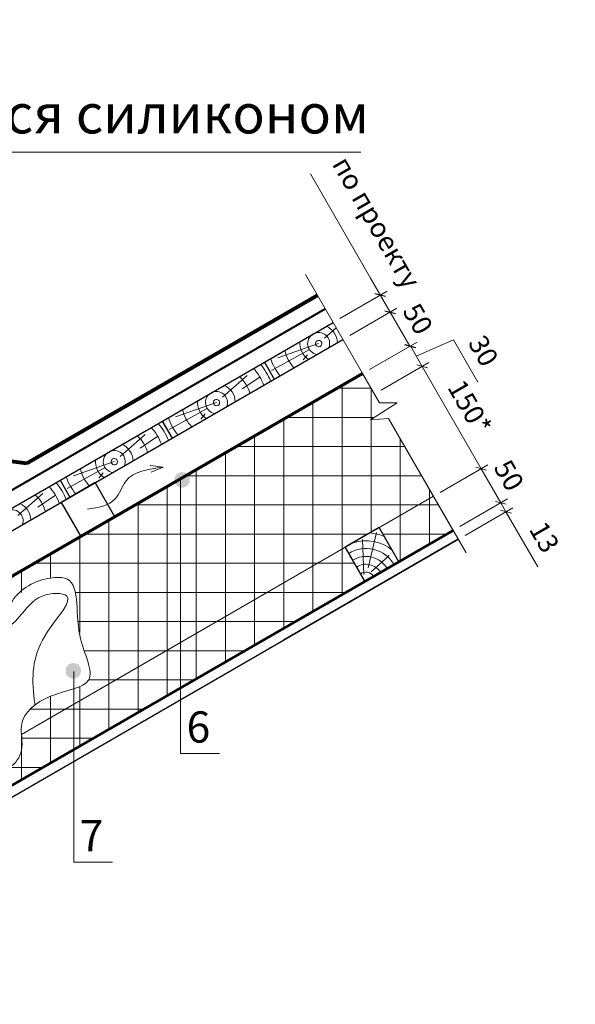
# Model space of a CAD drawing. Units: millimetres. Extents: x -2192 to 78809, y -23642 to 33710.
# Drawn here: x 18281 to 18704, y 1506 to 2256 of the extents above; entities that cross this region are included whole.
import ezdxf

# ---------------------------------------------------------------- set-up
doc = ezdxf.new("R2010")
doc.units = ezdxf.units.MM
for name, color, linetype, lineweight in [('Воздух', 10, 'Continuous', 13), ('Вспомогат. линии', 130, 'Continuous', 0), ('Основные линии', 220, 'Continuous', 30), ('подкладочный ковер', 7, 'Continuous', 40), ('Размеры', 160, 'Continuous', 13), ('Черепица КАТЕПАЛ', 1, 'Continuous', 80), ('Штрих', 50, 'Continuous', 9)]:
    doc.layers.add(name, color=color, linetype=linetype, lineweight=lineweight)
doc.styles.add('Serg_user', font='ARIAL.TTF', dxfattribs={"height": 2.5})
doc.styles.add('style2', font='ARIAL.TTF', dxfattribs={"height": 0.7})
doc.styles.add('надписи', font='TIMES.TTF')
doc.dimstyles.new('ISO-25', dxfattribs={"dimtxt": 2.5, "dimasz": 2.5, "dimexe": 1.25, "dimexo": 0.625, "dimtad": 1, "dimtxsty": 'Serg_user', "dimcen": 2.5, "dimadec": 0, "dimazin": 0, "dimtfac": 1, "dimtmove": 0, "dimatfit": 3, "dimfxl": 0, "dimarcsym": 0})

# ---------------------------------------------------------------- blocks, each defined once
blk = doc.blocks.new('_Oblique')
at = {"color": 0, "linetype": 'ByBlock', "lineweight": -2}
blk.add_line((-0.5, -0.5), (0.5, 0.5), dxfattribs=at)

msp = doc.modelspace()

# ---------------------------------------------------------------- hatches: boundary and pattern name
at = {"layer": 'Вспомогат. линии', "lineweight": 0}
h = msp.add_hatch(color=0, dxfattribs=at)
edge = h.paths.add_edge_path()
edge.add_arc((18404.48506, 1905.23941), 5.9054, 0, 360)
h = msp.add_hatch(color=0, dxfattribs=at)
edge = h.paths.add_edge_path()
edge.add_arc((18321.51419, 1759.75868), 5.9054, 0, 360)

# ---------------------------------------------------------------- linework, layer by layer
at = {"color": 0, "linetype": 'ByBlock', "lineweight": -2}
for p, q in [((18559.76219, 2044.87337), (18551.56604, 2047.06952)), ((18559.06604, 2034.07914), (18567.26219, 2031.88299))]:
    msp.add_line(p, q, dxfattribs=at)
at = {"layer": 'Воздух', "color": 0}
for p, q in [((18548.68306, 1975.06542), (18522.85128, 1975.06542)), ((18526.49253, 1817.81902), (18526.49253, 1977.1677)), ((18548.71753, 1951.35815), (18548.71753, 1975.00571)), ((18504.26753, 1804.98741), (18504.26753, 1964.33609)), ((18482.04253, 1792.1558), (18482.04253, 1951.50448)), ((18551.05892, 1952.84042), (18484.35645, 1952.84042)), ((18548.71753, 1865.29165), (18548.71753, 1951.04728)), ((18459.81753, 1779.32419), (18459.81753, 1938.67287)), ((18570.94253, 1843.48224), (18570.94253, 1936.51088)), ((18574.34628, 1930.61542), (18445.86162, 1930.61542)), ((18437.59253, 1766.49258), (18437.59253, 1925.84126)), ((18415.36753, 1753.66097), (18415.36753, 1913.00965)), ((18587.17789, 1908.39042), (18407.36679, 1908.39042)), ((18393.14253, 1740.82937), (18393.14253, 1900.17804)), ((18593.16753, 1856.31385), (18593.16753, 1898.01606)), ((18600.0095, 1886.16542), (18368.87196, 1886.16542)), ((18370.91753, 1727.99776), (18370.91753, 1887.34643)), ((18348.69253, 1715.16615), (18348.69253, 1874.51482)), ((18326.46753, 1788.86174), (18326.46753, 1861.68321)), ((18546.37713, 1863.94042), (18330.37713, 1863.94042)), ((18606.37713, 1863.94042), (18557.71678, 1863.94042)), ((18304.24253, 1830.4543), (18304.24253, 1848.8516)), ((18535.90737, 1841.71542), (18291.8823, 1841.71542)), ((18282.01753, 1819.49042), (18282.01753, 1836.01999)), ((18529.38747, 1819.49042), (18323.1459, 1819.49042)), ((18490.89264, 1797.26542), (18325.07171, 1797.26542)), ((18452.39781, 1775.04042), (18329.81573, 1775.04042)), ((18413.90298, 1752.81542), (18333.27328, 1752.81542)), ((18326.46753, 1702.33454), (18326.46753, 1747.73632)), ((18304.24253, 1689.50293), (18304.24253, 1740.36413)), ((18375.40815, 1730.59042), (18288.68927, 1730.59042)), ((18282.01753, 1676.67132), (18282.01753, 1710.96462)), ((18336.91333, 1708.36542), (18282.22998, 1708.36542)), ((18298.4185, 1686.14042), (18273.17988, 1686.14042))]:
    msp.add_line(p, q, dxfattribs=at)
at = {"layer": 'Воздух'}
for q in [(18380.09996, 1916.25471), (18380.97629, 1911.05045)]:
    msp.add_line((18390.1178, 1914.86271), q, dxfattribs=at)
at = {"layer": 'Воздух', "color": 0}
msp.add_lwpolyline([(18011.6417, 1520.56976), (18011.6417, 1679.91844), (18542.22511, 1986.25091), (18555.10068, 1963.94977), (18568.60722, 1963.94977), (18548.16293, 1951.00705), (18561.99394, 1952.01029), (18611.22511, 1866.7394), (18569.88187, 1842.86987), (18554.88187, 1868.85063), (18528.90111, 1853.85063), (18543.90111, 1827.86987), (18011.6417, 1520.56976)], dxfattribs=at)
at = {"layer": 'Воздух'}
msp.add_spline([(18332.27803, 1883.0127), (18353.47972, 1890.71617), (18361.69358, 1904.32441), (18390.1178, 1914.86271)], degree=3, dxfattribs=at)
at = {"layer": 'Вспомогат. линии', "color": 0}
for p, q in [((18042.12747, 2154.92788), (18540.78612, 2154.92788)), ((18498.72511, 2061.59512), (18555.10068, 1963.94977)), ((18568.60722, 1963.94977), (18548.16293, 1951.00705)), ((18555.10068, 1963.94977), (18568.60722, 1963.94977)), ((18548.16293, 1951.00705), (18561.99394, 1952.01029)), ((18561.99394, 1952.01029), (18621.12511, 1849.5921)), ((18403.42233, 1906.11309), (18403.42233, 1696.65508)), ((18281.99205, 1711.29762), (18596.22511, 1892.72017)), ((18281.99205, 1711.29762), (18425.68101, 1794.25648)), ((18321.89931, 1759.35962), (18321.89931, 1613.87578))]:
    msp.add_line(p, q, dxfattribs=at)
for points in [[(18201.94014, 1719.0525), (18201.94014, 1745.69204), (18232.47159, 1769.90981), (18265.42595, 1791.70582), (18275.11832, 1813.01745), (18304.24253, 1830.4543), (18314.85749, 1830.4543), (18326.46753, 1786.86229), (18333.27328, 1752.81542), (18304.24253, 1740.36413), (18282.01753, 1718.08375), (18282.01753, 1699.19388), (18273.17988, 1686.14042), (18231.50228, 1692.89734), (18215.34253, 1708.36542), (18202.4248, 1719.0525)], [(18250.74838, 1778.6785), (18280.51584, 1801.03231), (18297.91113, 1816.72179), (18316.57902, 1816.72179), (18303.85083, 1792.55158), (18291.12264, 1744.63527), (18292.25199, 1733.70002)]]:
    msp.add_spline(points, degree=3, dxfattribs=at)
at = {"layer": 'Основные линии', "color": 0}
for p, q in [((18011.6417, 1731.87996), (18519.72511, 2025.22205)), ((18011.6417, 1731.87996), (18519.72511, 2025.22205)), ((18011.6417, 1714.55945), (18527.22511, 2012.23167)), ((18019.1417, 1718.88958), (18527.22511, 2012.23167)), ((18467.29542, 1994.95176), (18474.79542, 1981.96138)), ((18389.35313, 1949.95176), (18396.85313, 1936.96138)), ((18389.35313, 1949.95176), (18396.85313, 1936.96138)), ((18311.41085, 1904.95176), (18318.91085, 1891.96138)), ((18338.25483, 1903.12963), (18312.27407, 1888.12963)), ((18353.25483, 1877.14887), (18338.25483, 1903.12963)), ((18312.27407, 1888.12963), (18327.27407, 1862.14887)), ((18327.27407, 1862.14887), (18353.25483, 1877.14887)), ((18554.88187, 1868.85063), (18528.90111, 1853.85063)), ((18569.88187, 1842.86987), (18554.88187, 1868.85063)), ((18569.88187, 1842.86987), (18554.88187, 1868.85063)), ((18011.6417, 1511.5631), (18615.12511, 1859.98441)), ((18615.12511, 1859.98441), (18481.78255, 1782.99904)), ((18543.90111, 1827.86987), (18528.90111, 1853.85063)), ((18528.90111, 1853.85063), (18543.90111, 1827.86987)), ((18543.90111, 1827.86987), (18569.88187, 1842.86987))]:
    msp.add_line(p, q, dxfattribs=at)
at = {"layer": 'Основные линии', "color": 0, "lineweight": 70}
msp.add_line((18011.6417, 1679.91844), (18542.22511, 1986.25091), dxfattribs=at)
at = {"layer": 'Основные линии', "color": 0, "lineweight": 50}
msp.add_line((18101.6417, 1572.53129), (18611.22511, 1866.7394), dxfattribs=at)
at = {"layer": 'Основные линии', "color": 0, "lineweight": 0}
for p, q in [((18433.04786, 1696.65508), (18403.42233, 1696.65508)), ((18351.52484, 1613.87578), (18321.89931, 1613.87578))]:
    msp.add_line(p, q, dxfattribs=at)
at = {"layer": 'подкладочный ковер', "color": 0}
msp.add_line((18208.94098, 1859.64716), (18513.72511, 2035.61436), dxfattribs=at)
at = {"layer": 'Размеры', "color": 0}
for p, q in [((18502.35772, 2138.30083), (18548.16412, 2058.96183)), ((18548.16412, 2058.96183), (18563.16412, 2032.98107)), ((18524.92126, 2028.22205), (18560.86027, 2048.97145)), ((18532.42126, 2015.23167), (18568.36027, 2035.98107)), ((18532.42126, 2015.23167), (18568.36027, 2035.98107)), ((18563.16412, 2032.98107), (18578.16412, 2007.0003)), ((18583.1396, 1999.48059), (18611.45852, 2011.82594)), ((18611.45852, 2011.82594), (18630.02304, 1979.67125)), ((18547.42126, 1989.25091), (18583.83575, 2010.27482)), ((18547.42126, 1989.25091), (18583.36027, 2010.0003)), ((18578.6396, 2007.27482), (18587.6396, 1991.68637)), ((18556.42126, 1973.66245), (18592.83575, 1994.68637)), ((18556.42126, 1973.66245), (18592.83575, 1994.68637)), ((18587.6396, 1991.68637), (18632.6396, 1913.74408)), ((18601.42126, 1895.72017), (18637.83575, 1916.74408)), ((18601.42126, 1895.72017), (18637.83575, 1916.74408)), ((18632.6396, 1913.74408), (18647.6396, 1887.76332)), ((18616.42126, 1869.7394), (18652.83575, 1890.76332)), ((18616.42126, 1869.7394), (18652.83575, 1890.76332)), ((18647.6396, 1887.76332), (18644.6396, 1892.95947)), ((18620.32126, 1862.98441), (18656.73575, 1884.00832)), ((18647.6396, 1887.76332), (18651.5396, 1881.00832)), ((18647.6396, 1887.76332), (18651.5396, 1881.00832)), ((18651.5396, 1881.00832), (18654.5396, 1875.81217)), ((18675.78938, 1839.00646), (18651.5396, 1881.00832))]:
    msp.add_line(p, q, dxfattribs=at)
at = {"layer": 'Черепица КАТЕПАЛ', "color": 0}
for p, q in [((18285.99703, 1917.99189), (18507.72511, 2046.00666)), ((18266.37912, 1920.5219), (18285.99703, 1917.99189))]:
    msp.add_line(p, q, dxfattribs=at)
at = {"layer": 'Штрих', "color": 0}
for p, q in [((18513.17016, 2013.17155), (18522.13789, 2021.04299)), ((18501.63369, 2004.60474), (18472.71109, 1988.65641)), ((18508.67334, 2009.15952), (18477.48189, 1998.20013)), ((18500.08641, 2000.58473), (18496.79228, 1996.6104)), ((18435.22788, 1968.17155), (18454.26496, 1984.88138)), ((18450.45754, 1974.48415), (18463.86765, 1983.53345)), ((18423.6914, 1959.60474), (18394.7688, 1943.65641)), ((18430.73105, 1964.15952), (18399.53961, 1953.20013)), ((18422.14412, 1955.58473), (18418.85, 1951.6104)), ((18357.28559, 1923.17155), (18376.32267, 1939.88138)), ((18372.51526, 1929.48415), (18385.92536, 1938.53345)), ((18345.74912, 1914.60474), (18316.82652, 1898.65641)), ((18352.78877, 1919.15952), (18321.59732, 1908.20013)), ((18344.20184, 1910.58473), (18340.90771, 1906.6104)), ((18279.3433, 1878.17155), (18298.38039, 1894.88138)), ((18294.57297, 1884.48415), (18307.98307, 1893.53345)), ((18546.39685, 1838.30263), (18552.86513, 1865.0763)), ((18607.16189, 1860.83783), (18607.16189, 1860.83783)), ((18610.52949, 1864.20542), (18610.52949, 1864.20542)), ((18543.11071, 1833.14997), (18542.10911, 1859.68964)), ((18595.3753, 1855.78643), (18595.3753, 1855.78643)), ((18598.7429, 1859.15403), (18598.7429, 1859.15403)), ((18600.4267, 1854.10263), (18600.4267, 1854.10263)), ((18603.79429, 1857.47023), (18603.79429, 1857.47023)), ((18612.21328, 1859.15403), (18612.21328, 1859.15403)), ((18548.72139, 1835.27165), (18562.56755, 1847.69868)), ((18580.22112, 1847.36744), (18580.22112, 1847.36744)), ((18583.58872, 1850.73504), (18583.58872, 1850.73504)), ((18585.27251, 1845.68364), (18585.27251, 1845.68364)), ((18588.64011, 1849.05124), (18588.64011, 1849.05124)), ((18592.00771, 1852.41884), (18592.00771, 1852.41884)), ((18597.0591, 1850.73504), (18597.0591, 1850.73504)), ((18565.06694, 1838.94845), (18565.06694, 1838.94845)), ((18573.48593, 1840.63225), (18573.48593, 1840.63225)), ((18576.85352, 1843.99985), (18576.85352, 1843.99985)), ((18578.53732, 1838.94845), (18578.53732, 1838.94845)), ((18581.90492, 1842.31605), (18581.90492, 1842.31605)), ((18549.91276, 1830.52946), (18549.91276, 1830.52946)), ((18558.33175, 1832.21326), (18558.33175, 1832.21326)), ((18561.69934, 1835.58086), (18561.69934, 1835.58086)), ((18563.38314, 1830.52946), (18563.38314, 1830.52946)), ((18566.75074, 1833.89706), (18566.75074, 1833.89706)), ((18570.11833, 1837.26465), (18570.11833, 1837.26465)), ((18543.17756, 1823.79427), (18543.17756, 1823.79427)), ((18546.54516, 1827.16187), (18546.54516, 1827.16187)), ((18551.59655, 1825.47807), (18551.59655, 1825.47807)), ((18554.96415, 1828.84566), (18554.96415, 1828.84566)), ((18531.39098, 1818.74288), (18531.39098, 1818.74288)), ((18534.75857, 1822.11047), (18534.75857, 1822.11047)), ((18536.44237, 1817.05908), (18536.44237, 1817.05908)), ((18539.80997, 1820.42667), (18539.80997, 1820.42667)), ((18548.22896, 1822.11047), (18548.22896, 1822.11047)), ((18516.2368, 1810.32389), (18516.2368, 1810.32389)), ((18519.60439, 1813.69148), (18519.60439, 1813.69148)), ((18521.28819, 1808.64009), (18521.28819, 1808.64009)), ((18524.65579, 1812.00768), (18524.65579, 1812.00768)), ((18528.02338, 1815.37528), (18528.02338, 1815.37528)), ((18533.07478, 1813.69148), (18533.07478, 1813.69148)), ((18501.08261, 1801.90489), (18501.08261, 1801.90489)), ((18509.5016, 1803.58869), (18509.5016, 1803.58869)), ((18512.8692, 1806.95629), (18512.8692, 1806.95629)), ((18517.92059, 1805.27249), (18517.92059, 1805.27249)), ((18485.92843, 1793.4859), (18485.92843, 1793.4859)), ((18494.34742, 1795.1697), (18494.34742, 1795.1697)), ((18497.71502, 1798.5373), (18497.71502, 1798.5373)), ((18499.39882, 1793.4859), (18499.39882, 1793.4859)), ((18502.76641, 1796.8535), (18502.76641, 1796.8535)), ((18506.13401, 1800.2211), (18506.13401, 1800.2211)), ((18479.19324, 1786.75071), (18479.19324, 1786.75071)), ((18482.56084, 1790.11831), (18482.56084, 1790.11831)), ((18487.61223, 1788.43451), (18487.61223, 1788.43451)), ((18490.97983, 1791.80211), (18490.97983, 1791.80211)), ((18464.03906, 1778.33172), (18464.03906, 1778.33172)), ((18467.40665, 1781.69932), (18467.40665, 1781.69932)), ((18470.77425, 1785.06691), (18470.77425, 1785.06691)), ((18472.45805, 1780.01552), (18472.45805, 1780.01552)), ((18475.82564, 1783.38312), (18475.82564, 1783.38312)), ((18484.24463, 1785.06691), (18484.24463, 1785.06691)), ((18452.25247, 1773.28033), (18452.25247, 1773.28033)), ((18455.62007, 1776.64792), (18455.62007, 1776.64792)), ((18457.30387, 1771.59653), (18457.30387, 1771.59653)), ((18460.67146, 1774.96413), (18460.67146, 1774.96413)), ((18469.09045, 1776.64792), (18469.09045, 1776.64792)), ((18437.09829, 1764.86134), (18437.09829, 1764.86134)), ((18442.14968, 1763.17754), (18442.14968, 1763.17754)), ((18445.51728, 1766.54514), (18445.51728, 1766.54514)), ((18448.88488, 1769.91273), (18448.88488, 1769.91273)), ((18453.93627, 1768.22893), (18453.93627, 1768.22893)), ((18421.94411, 1756.44235), (18421.94411, 1756.44235)), ((18430.3631, 1758.12615), (18430.3631, 1758.12615)), ((18433.73069, 1761.49374), (18433.73069, 1761.49374)), ((18435.41449, 1756.44235), (18435.41449, 1756.44235)), ((18438.78209, 1759.80994), (18438.78209, 1759.80994)), ((18406.78992, 1748.02336), (18406.78992, 1748.02336)), ((18415.20891, 1749.70716), (18415.20891, 1749.70716)), ((18418.57651, 1753.07475), (18418.57651, 1753.07475)), ((18420.26031, 1748.02336), (18420.26031, 1748.02336)), ((18423.6279, 1751.39095), (18423.6279, 1751.39095)), ((18426.9955, 1754.75855), (18426.9955, 1754.75855)), ((18400.05473, 1741.28817), (18400.05473, 1741.28817)), ((18403.42233, 1744.65576), (18403.42233, 1744.65576)), ((18408.47372, 1742.97196), (18408.47372, 1742.97196)), ((18411.84132, 1746.33956), (18411.84132, 1746.33956)), ((18388.26815, 1736.23677), (18388.26815, 1736.23677)), ((18391.63574, 1739.60437), (18391.63574, 1739.60437)), ((18393.31954, 1734.55297), (18393.31954, 1734.55297)), ((18396.68714, 1737.92057), (18396.68714, 1737.92057)), ((18405.10613, 1739.60437), (18405.10613, 1739.60437)), ((18373.11396, 1727.81778), (18373.11396, 1727.81778)), ((18376.48156, 1731.18538), (18376.48156, 1731.18538)), ((18378.16536, 1726.13398), (18378.16536, 1726.13398)), ((18381.53295, 1729.50158), (18381.53295, 1729.50158)), ((18384.90055, 1732.86918), (18384.90055, 1732.86918)), ((18389.95194, 1731.18538), (18389.95194, 1731.18538)), ((18357.95978, 1719.39879), (18357.95978, 1719.39879)), ((18366.37877, 1721.08259), (18366.37877, 1721.08259)), ((18369.74637, 1724.45019), (18369.74637, 1724.45019)), ((18371.43017, 1719.39879), (18371.43017, 1719.39879)), ((18374.79776, 1722.76639), (18374.79776, 1722.76639)), ((18342.8056, 1710.9798), (18342.8056, 1710.9798)), ((18351.22459, 1712.6636), (18351.22459, 1712.6636)), ((18354.59219, 1716.0312), (18354.59219, 1716.0312)), ((18356.27598, 1710.9798), (18356.27598, 1710.9798)), ((18359.64358, 1714.3474), (18359.64358, 1714.3474)), ((18363.01118, 1717.71499), (18363.01118, 1717.71499)), ((18336.07041, 1704.24461), (18336.07041, 1704.24461)), ((18339.438, 1707.61221), (18339.438, 1707.61221)), ((18344.4894, 1705.92841), (18344.4894, 1705.92841)), ((18347.85699, 1709.296), (18347.85699, 1709.296)), ((18320.91623, 1695.82562), (18320.91623, 1695.82562)), ((18324.28382, 1699.19322), (18324.28382, 1699.19322)), ((18327.65142, 1702.56081), (18327.65142, 1702.56081)), ((18329.33522, 1697.50942), (18329.33522, 1697.50942)), ((18332.70281, 1700.87701), (18332.70281, 1700.87701)), ((18341.1218, 1702.56081), (18341.1218, 1702.56081)), ((18309.12964, 1690.77423), (18309.12964, 1690.77423)), ((18312.49724, 1694.14182), (18312.49724, 1694.14182)), ((18314.18103, 1689.09043), (18314.18103, 1689.09043)), ((18317.54863, 1692.45802), (18317.54863, 1692.45802)), ((18325.96762, 1694.14182), (18325.96762, 1694.14182)), ((18293.97546, 1682.35524), (18293.97546, 1682.35524)), ((18299.02685, 1680.67144), (18299.02685, 1680.67144)), ((18302.39445, 1684.03903), (18302.39445, 1684.03903)), ((18305.76204, 1687.40663), (18305.76204, 1687.40663)), ((18307.44584, 1682.35524), (18307.44584, 1682.35524)), ((18310.81344, 1685.72283), (18310.81344, 1685.72283)), ((18287.24026, 1675.62004), (18287.24026, 1675.62004)), ((18290.60786, 1678.98764), (18290.60786, 1678.98764)), ((18292.29166, 1673.93625), (18292.29166, 1673.93625)), ((18295.65925, 1677.30384), (18295.65925, 1677.30384)), ((18283.87267, 1672.25245), (18283.87267, 1672.25245))]:
    msp.add_line(p, q, dxfattribs=at)
for centre, radius, start, end in [((18508.67334, 2009.15952), 14.38467, 2.6201633, 65.65402089), ((18508.67334, 2009.15952), 14.38467, 174.34597911, 237.3798367), ((18508.67334, 2009.15952), 8.38467, 337.90982067, 262.09017933), ((18508.67334, 2009.15952), 2.38467, 337.90982067, 262.09017933), ((18508.67334, 2009.15952), 26.38467, 191.4709329, 224.52048837), ((18508.92623, 2008.7215), 2.00979, 253.19519225, 346.80480775), ((18508.67334, 2009.15952), 38.38467, 197.38269288, 219.92407205), ((18430.73105, 1964.15952), 38.38467, 20.07592795, 42.61730712), ((18430.73105, 1964.15952), 44.38467, 21.42839375, 40.88913187), ((18430.73105, 1964.15952), 26.38467, 15.47951163, 48.5290671), ((18430.73105, 1964.15952), 14.38467, 2.6201633, 65.65402089), ((18430.73105, 1964.15952), 14.38467, 174.34597911, 237.3798367), ((18430.73105, 1964.15952), 8.38467, 337.90982067, 262.09017933), ((18430.73105, 1964.15952), 2.38467, 337.90982067, 262.09017933), ((18430.73105, 1964.15952), 26.38467, 191.4709329, 224.52048837), ((18430.98394, 1963.7215), 2.00979, 253.19519225, 346.80480775), ((18430.73105, 1964.15952), 38.38467, 197.38269288, 219.92407205), ((18352.78877, 1919.15952), 38.38467, 20.07592795, 42.61730712), ((18352.78877, 1919.15952), 44.38467, 21.42839375, 40.88913187), ((18352.78877, 1919.15952), 26.38467, 15.47951163, 48.5290671), ((18352.78877, 1919.15952), 14.38467, 2.6201633, 65.65402089), ((18352.78877, 1919.15952), 14.38467, 174.34597911, 237.3798367), ((18352.78877, 1919.15952), 8.38467, 337.90982067, 262.09017933), ((18352.78877, 1919.15952), 2.38467, 337.90982067, 262.09017933), ((18352.78877, 1919.15952), 26.38467, 191.4709329, 224.52048837), ((18353.04166, 1918.7215), 2.00979, 253.19519225, 346.80480775), ((18352.78877, 1919.15952), 38.38467, 197.38269288, 219.92407205), ((18274.84648, 1874.15952), 38.38467, 20.07592795, 42.61730712), ((18274.84648, 1874.15952), 44.38467, 21.42839375, 40.88913187), ((18274.84648, 1874.15952), 26.38467, 15.47951163, 48.5290671), ((18274.84648, 1874.15952), 14.38467, 2.6201633, 65.65402089), ((18274.84648, 1874.15952), 8.38467, 337.90982067, 262.09017933), ((18544.77087, 1827.94703), 36.99276, 67.8551271, 85.1768999), ((18544.77087, 1827.94703), 30.99276, 49.53803943, 108.47675127), ((18544.77087, 1827.94703), 24.99276, 30.84380665, 121.8155354), ((18544.77087, 1827.94703), 18.99276, 31.11040287, 122.38937368), ((18544.77087, 1827.94703), 12.99276, 31.62329769, 123.4939289), ((18544.77087, 1827.94703), 6.99276, 33.01712727, 126.50174852)]:
    msp.add_arc(centre, radius, start, end, dxfattribs=at)

# ---------------------------------------------------------------- block references
at = {"layer": 'Размеры', "color": 0, "yscale": 6, "zscale": 6}
for p, xscale, rotation in [((18563.16412, 2032.98107), 5.999999999999705, 120.0000000000016), ((18578.16412, 2007.0003), 6.000000000000493, 299.9999999999973), ((18578.6396, 2007.27482), 5.999999999999705, 120.0000000000016), ((18587.6396, 1991.68637), 6.000000000000493, 299.9999999999973), ((18587.6396, 1991.68637), 5.999999999999705, 120.0000000000016), ((18632.6396, 1913.74408), 5.999999999999705, 120.0000000000016), ((18632.6396, 1913.74408), 6.000000000000493, 299.9999999999973), ((18647.6396, 1887.76332), 6.000000000000493, 299.9999999999973), ((18647.6396, 1887.76332), 6.000000000000493, 299.9999999999973), ((18651.5396, 1881.00832), 5.999999999999705, 120.0000000000016)]:
    msp.add_blockref('_Oblique', p, dxfattribs=dict(at, xscale=xscale, rotation=rotation))

# ---------------------------------------------------------------- texts
at = {"layer": 'Вспомогат. линии', "color": 0, "lineweight": 0, "style": 'style2'}
for s, height, p in [('Заполняется силиконом', 29.9556527, (18054.62818, 2169.1948)), ('6', 23.81494, (18407.958, 1705.04306)), ('7', 23.81494, (18326.43498, 1622.26377))]:
    msp.add_text(s, height=height, dxfattribs=at).set_placement(p)
at = {"layer": 'Размеры', "color": 0, "style": 'надписи'}
msp.add_text('по проекту', height=15, rotation=300, dxfattribs=at).set_placement((18518.52805, 2145.87926))
at = {"layer": 'Размеры', "color": 0, "char_height": 15, "attachment_point": 5, "rotation": 300}
for s, insert in [('50', (18582.69535, 2026.93692)), ('30', (18632.65561, 2002.62763)), ('150*', (18622.17083, 1959.66146)), ('50', (18652.17083, 1907.69993)), ('13', (18679.16927, 1860.66845))]:
    msp.add_mtext(s, dxfattribs=dict(at, insert=insert))

# ---------------------------------------------------------------- leaders
for points in [[(22721.08818, 6796.3928), (22699.12912, 6814.08414), (-697.00949, 399.66192), (-699.50949, 399.66192)], [(22497.07572, 6780.27814), (-868.90424, 333.91237), (-871.40424, 333.91237)], [(23511.47197, 6153.67534), (23537.82717, 6176.65846), (129.79734, -237.76376), (127.29734, -237.76376)], [(23251.64789, 6128.59075), (23306.78939, 6105.298), (-109.38084, -309.12422), (-111.88084, -309.12422)], [(22040.47273, 5774.02642), (22078.66973, 5821.70927), (-1332.34897, -592.71294), (-1334.84897, -592.71294)], [(22041.58248, 5766.79313), (22080.39606, 5811.77025), (-1332.34897, -602.65197), (-1334.84897, -602.65197)], [(23289.55788, 5799.83887), (23304.32385, 5811.05937), (-111.51133, -603.37003), (-114.01133, -603.37003)], [(23498.96019, 5773.39153), (23538.56231, 5807.39823), (126.7903, -607.02399), (124.2903, -607.02399)], [(21272.72879, 5776.0444), (21237.86554, 5805.09284), (-2186.8081, -609.32938), (-2189.3081, -609.32938)], [(21302.52312, 5777.62154), (21328.80073, 5798.63606), (-2083.39764, -615.78616), (-2085.89764, -615.78616)], [(22038.66214, 5745.98867), (22078.70848, 5797.57109), (-1332.34897, -616.85113), (-1334.84897, -616.85113)], [(21253.20552, 5774.49142), (21232.7778, 5789.17397), (-2189.17627, -625.24825), (-2191.67627, -625.24825)], [(23497.77528, 5752.657), (23538.30741, 5769.76414), (127.37526, -644.65808), (124.87526, -644.65808)], [(21303.03947, 5757.54847), (21341.94672, 5722.1841), (-2073.28273, -692.23812), (-2075.78273, -692.23812)], [(21255.01996, 5750.43191), (21338.55633, 5706.19954), (-2075.75088, -708.22268), (-2078.25088, -708.22268)], [(23282.85355, 5679.49133), (23303.40591, 5673.98434), (-112.25546, -740.43788), (-114.75546, -740.43788)], [(23275.39535, 5680.28224), (23303.39754, 5666.99256), (-111.69687, -747.43304), (-114.19687, -747.43304)]]:
    msp.add_leader(points, dimstyle='ISO-25', override={"dimgap": 0.625, "dimtad": 0})

doc.saveas('drawing.dxf')
